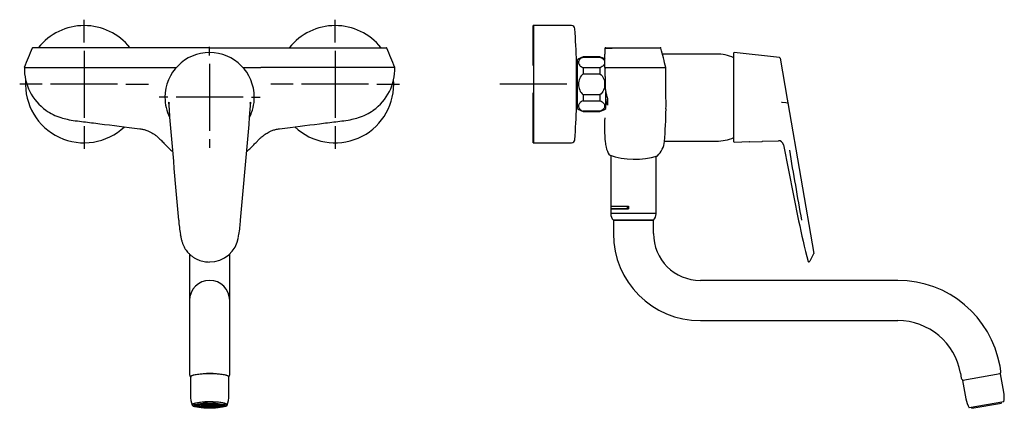
# Model space of a CAD drawing. Units: millimetres. Extents: x -18 to 592, y -18 to 702.
# Drawn here: x 4 to 592, y 471 to 702 of the extents above; entities that cross this region are included whole.
import ezdxf
from ezdxf.lldxf.tags import DXFTag

# ---------------------------------------------------------------- set-up
doc = ezdxf.new("R2010")
doc.units = ezdxf.units.MM
for name, color, linetype in [('$DDT_AUDIT_GENERATED_(1BD)', 7, 'Continuous'), ('$DDT_AUDIT_GENERATED_(1BF)', 7, 'Continuous'), ('$DDT_AUDIT_GENERATED_(1E1)', 7, 'Continuous'), ('$DDT_AUDIT_GENERATED_(1F2)', 7, 'Continuous'), ('$DDT_AUDIT_GENERATED_(20F)', 7, 'Continuous'), ('$DDT_AUDIT_GENERATED_(213)', 7, 'Continuous'), ('$DDT_AUDIT_GENERATED_(217)', 7, 'Continuous'), ('$DDT_AUDIT_GENERATED_(21F)', 7, 'Continuous'), ('$DDT_AUDIT_GENERATED_(91)', 7, 'Continuous'), ('$DDT_AUDIT_GENERATED_(A9)', 7, 'Continuous'), ('$DDT_AUDIT_GENERATED_(CF)', 7, 'Continuous'), ('$DDT_AUDIT_GENERATED_(DF)', 7, 'Continuous'), ('$DDT_AUDIT_GENERATED_(EA)', 7, 'Continuous'), ('09421031_AUSL_RO', 7, 'Continuous'), ('09422131_NIPPEL_', 7, 'Continuous'), ('Default', 7, 'Continuous')]:
    doc.layers.add(name, color=color, linetype=linetype)
tags = doc.linetypes.add('CENTER2', pattern=[28.575, 19.05, -3.175, 3.175, -3.175]).pattern_tags.tags
tags[10:11] = [DXFTag(74, 4), DXFTag(75, 0), DXFTag(340, '0'), DXFTag(46, 0.0), DXFTag(50, 0.0), DXFTag(44, 0.0), DXFTag(45, 0.0)]
tags[8:9] = [DXFTag(74, 4), DXFTag(75, 0), DXFTag(340, '0'), DXFTag(46, 0.0), DXFTag(50, 0.0), DXFTag(44, 0.0), DXFTag(45, 0.0)]
tags[6:7] = [DXFTag(74, 4), DXFTag(75, 0), DXFTag(340, '0'), DXFTag(46, 0.0), DXFTag(50, 0.0), DXFTag(44, 0.0), DXFTag(45, 0.0)]
tags[4:5] = [DXFTag(74, 4), DXFTag(75, 0), DXFTag(340, '0'), DXFTag(46, 0.0), DXFTag(50, 0.0), DXFTag(44, 0.0), DXFTag(45, 0.0)]

# ---------------------------------------------------------------- blocks, each defined once
blk = doc.blocks.new('SEANNOT_GROUP')
at = {"layer": 'Default', "color": 7, "linetype": 'CENTER2'}
for p, q in [((192.08, 688.96), (192.08, 702.46)), ((192.08, 683.96), (192.08, 643.96)), ((167.08, 663.96), (153.58, 663.96)), ((212.08, 663.96), (172.08, 663.96)), ((217.08, 663.96), (230.58, 663.96)), ((192.08, 638.96), (192.08, 625.46))]:
    blk.add_line(p, q, dxfattribs=at)
blk = doc.blocks.new('SEANNOT_GROUP1')
at = {"layer": 'Default', "color": 7, "linetype": 'CENTER2'}
for p, q in [((42.08, 688.96), (42.08, 702.46)), ((42.08, 683.96), (42.08, 643.96)), ((17.08, 663.96), (3.58, 663.96)), ((62.08, 663.96), (22.08, 663.96)), ((67.08, 663.96), (80.58, 663.96)), ((42.08, 638.96), (42.08, 625.46))]:
    blk.add_line(p, q, dxfattribs=at)
blk = doc.blocks.new('SEANNOT_GROUP2')
at = {"layer": 'Default', "color": 7, "linetype": 'CENTER2'}
for p, q in [((117.08, 681.14), (117.08, 686.34)), ((117.08, 676.14), (117.08, 636.14)), ((92.08, 656.14), (86.88, 656.14)), ((137.08, 656.14), (97.08, 656.14)), ((142.08, 656.14), (147.28, 656.14)), ((117.08, 631.14), (117.08, 625.94))]:
    blk.add_line(p, q, dxfattribs=at)
blk = doc.blocks.new('SEANNOT_GROUP3')
at = {"layer": 'Default', "color": 7, "linetype": 'CENTER2'}
for p, q in [((310.53, 683.96), (310.53, 643.96)), ((330.53, 663.96), (290.53, 663.96))]:
    blk.add_line(p, q, dxfattribs=at)
blk = doc.blocks.new('SE')
at = {"layer": '$DDT_AUDIT_GENERATED_(91)', "color": 7, "linetype": 'Continuous'}
for p, q in [((117.08, 685.76), (11.56, 685.76)), ((117.08, 685.76), (222.6, 685.76)), ((28.13, 673.94), (86.53, 673.94)), ((86.53, 673.94), (97.24, 673.94)), ((136.93, 673.94), (147.63, 673.94)), ((206.03, 673.94), (147.63, 673.94))]:
    blk.add_line(p, q, dxfattribs=at)
for centre, radius, start, end in [((66.53, 4462.52), 3777.48, 269.1592152019, 269.1592177525), ((36.93, 673.36), 30.58, 178.90436, 234.68893), ((197.23, 673.36), 30.58, 305.31107, 1.09564), ((36.74, 672.81), 30.03, 234.38224, 253.34336), ((197.42, 672.81), 30.03, 286.65789, 305.61652)]:
    blk.add_arc(centre, radius, start, end, dxfattribs=at)
for centre, start_param, end_param in [((11.56, 685.26), 0.014026, 1.150073), ((222.6, 685.26), -1.056651, -0.014026)]:
    blk.add_ellipse(centre, major_axis=(0, 0.5), ratio=1, start_param=start_param, end_param=end_param, dxfattribs=at)
for points in [[(11.13, 685.53), (9.54, 681.67), (7.95, 677.81), (6.35, 673.94)], [(227.81, 673.94), (226.22, 677.81), (224.63, 681.67), (223.03, 685.53)]]:
    blk.add_open_spline(points, degree=3, dxfattribs=at)
for points, knots in [([(6.35, 673.94), (6.35, 673.94), (6.36, 673.94), (6.38, 673.94), (6.45, 673.94), (6.58, 673.94), (6.81, 673.94), (7.21, 673.94), (7.87, 673.94), (8.74, 673.94), (9.6, 673.94), (10.37, 673.94), (10.98, 673.94), (11.62, 673.94), (12.52, 673.94), (13.75, 673.94), (15.34, 673.94), (16.74, 673.94), (17.9, 673.94), (18.64, 673.94), (19.1, 673.94), (19.25, 673.94)], [0.5007331, 0.5007331, 0.5007331, 0.5007331, 0.5101941, 0.5203946, 0.5407956, 0.5611967, 0.5815977, 0.6223997, 0.6632018, 0.7040038, 0.7448059, 0.7652069, 0.7856079, 0.806009, 0.82641, 0.867212, 0.9080141, 0.9488161, 0.9692172, 0.9896182, 1, 1, 1, 1]), ([(19.25, 673.94), (19.4, 673.94), (19.85, 673.94), (20.92, 673.94), (22.49, 673.94), (24.06, 673.94), (25.32, 673.94), (26.11, 673.94), (27.05, 673.94), (27.67, 673.94), (28.13, 673.94)], [0, 0, 0, 0, 0.051913, 0.157617, 0.369025, 0.580433, 0.686137, 0.791841, 0.844693, 1, 1, 1, 1]), ([(214.91, 673.94), (214.2, 673.94), (213.47, 673.94), (212.73, 673.94), (211.99, 673.94), (211.25, 673.94), (210.51, 673.94), (209.76, 673.94), (209.02, 673.94), (208.27, 673.94), (207.52, 673.94), (206.78, 673.94), (206.03, 673.94)], [0, 0, 0, 0, 0.25, 0.25, 0.25, 0.5, 0.5, 0.5, 0.75, 0.75, 0.75, 1, 1, 1, 1]), ([(227.8, 673.94), (227.8, 673.94), (227.78, 673.94), (227.74, 673.94), (227.7, 673.94), (227.65, 673.94), (227.57, 673.94), (227.49, 673.94), (227.39, 673.94), (227.27, 673.94), (227.15, 673.94), (227.02, 673.94), (226.86, 673.94), (226.71, 673.94), (226.53, 673.94), (226.34, 673.94), (226.15, 673.94), (225.93, 673.94), (225.71, 673.94), (225.25, 673.94), (224.72, 673.94), (224.13, 673.94), (223.84, 673.94), (223.53, 673.94), (223.2, 673.94), (222.88, 673.94), (222.53, 673.94), (222.18, 673.94), (221.83, 673.94), (221.46, 673.94), (221.08, 673.94), (220.7, 673.94), (220.3, 673.94), (219.9, 673.94), (219.5, 673.94), (219.08, 673.94), (218.66, 673.94), (218.23, 673.94), (217.8, 673.94), (217.36, 673.94), (217.13, 673.94), (216.91, 673.94), (216.68, 673.94), (216.46, 673.94), (216.23, 673.94), (216, 673.94), (215.64, 673.94), (215.28, 673.94), (214.91, 673.94)], [0.5006852, 0.5006852, 0.5006852, 0.5006852, 0.5316771, 0.5316771, 0.5316771, 0.5633575, 0.5633575, 0.5633575, 0.5950379, 0.5950379, 0.5950379, 0.6267182, 0.6267182, 0.6267182, 0.6583986, 0.6583986, 0.6583986, 0.690079, 0.690079, 0.690079, 0.7534397, 0.7534397, 0.7534397, 0.7851201, 0.7851201, 0.7851201, 0.8168005, 0.8168005, 0.8168005, 0.8484809, 0.8484809, 0.8484809, 0.8801613, 0.8801613, 0.8801613, 0.9118416, 0.9118416, 0.9118416, 0.943522, 0.943522, 0.943522, 0.9593622, 0.9593622, 0.9593622, 0.9752024, 0.9752024, 0.9752024, 1, 1, 1, 1]), ([(28.14, 644.08), (29.55, 643.67), (32.2, 642.91), (36.85, 642.17), (41.69, 641.56), (46.55, 640.97), (57.84, 639.59), (66.57, 638.51), (75.34, 637.43)], [0, 0, 0, 0, 0.083775, 0.186394, 0.289436, 0.392165, 0.494545, 1, 1, 1, 1]), ([(158.82, 637.43), (167.59, 638.51), (176.32, 639.59), (187.61, 640.97), (192.47, 641.56), (197.31, 642.17), (201.96, 642.91), (204.61, 643.67), (206.02, 644.08)], [0, 0, 0, 0, 0.505455, 0.607835, 0.710564, 0.813606, 0.916225, 1, 1, 1, 1]), ([(75.34, 637.43), (76.17, 637.29), (77.46, 637.08), (79.38, 636.46), (81.03, 635.77), (82.4, 635.06), (83.47, 634.4), (84.26, 633.87), (84.96, 633.35), (86.03, 632.5), (87.49, 631.18), (89.4, 629.21), (91.49, 626.94), (93.4, 625.07), (94.59, 624.05), (94.96, 623.76)], [0, 0, 0, 0, 0.0674533, 0.1259879, 0.1755966, 0.2272972, 0.2634996, 0.2871006, 0.3123622, 0.3412034, 0.408256, 0.4879759, 0.5857363, 0.6835035, 0.7252618, 0.7252618, 0.7252618, 0.7252618]), ([(139.19, 623.74), (139.82, 624.25), (141.15, 625.41), (142.98, 627.28), (144.47, 628.89), (145.57, 630.05), (146.39, 630.88), (147.37, 631.82), (148.67, 632.96), (150.42, 634.26), (152.37, 635.42), (154.43, 636.34), (156.56, 637.05), (157.96, 637.29), (158.82, 637.43)], [0.2747249, 0.2747249, 0.2747249, 0.2747249, 0.347373, 0.4311344, 0.507591, 0.5419383, 0.5737373, 0.611827, 0.6630916, 0.7275403, 0.8051675, 0.8642642, 0.9292114, 1, 1, 1, 1])]:
    blk.add_open_spline(points, degree=3, knots=knots, dxfattribs=at)
at = {"layer": '$DDT_AUDIT_GENERATED_(A9)', "color": 7, "linetype": 'Continuous'}
for p, q in [((92.46, 653.19), (92.48, 653.17)), ((92.46, 653.19), (92.47, 653.19)), ((92.47, 653.19), (92.48, 653.17)), ((92.47, 653.19), (92.47, 653.19)), ((92.48, 653.17), (92.65, 653)), ((92.48, 653.17), (92.48, 653.17)), ((92.48, 653.17), (92.65, 653)), ((141.51, 653), (141.68, 653.17)), ((141.68, 653.17), (141.51, 653)), ((141.68, 653.17), (141.7, 653.2)), ((141.7, 653.19), (141.68, 653.17)), ((141.68, 653.17), (141.68, 653.17)), ((141.7, 653.19), (141.7, 653.2)), ((141.7, 653.19), (141.7, 653.19)), ((92.65, 653), (92.7, 652.95)), ((92.65, 653), (92.7, 652.95)), ((92.65, 653), (92.65, 653)), ((141.51, 653), (141.46, 652.95)), ((141.46, 652.95), (141.51, 653)), ((141.51, 653), (141.51, 653))]:
    blk.add_line(p, q, dxfattribs=at)
for centre, radius, start, end in [((117.08, 656.14), 26.7, 89.9997, 179.99841), ((117.08, 656.14), 26.7, 0.00152, 90.00037), ((117.08, 656.14), 26.7, 179.99909, 206.37528), ((113.13, 653.93), 20.68, 181.87233, 183.12144), ((5458, 1083.82), 5382.79, 184.58865, 185.34054), ((236.9, 663.23), 144.78, 183.97721, 184.13481), ((-5275.02, 1088.3), 5434.17, 354.66258, 355.40737), ((117.08, 656.14), 26.7, 333.49644, 0.00084), ((-2.65, 663.22), 144.69, 355.89652, 356.02263), ((93.1, 654.92), 2.01, 258.56191, 273.24861), ((93.1, 654.92), 2, 258.55908, 273.25971), ((141.07, 654.92), 2.01, 266.75008, 281.43804), ((141.07, 654.92), 2.01, 266.74447, 281.43537), ((117.31, 574.97), 17.1, 269.2344, 352.56652)]:
    blk.add_arc(centre, radius, start, end, dxfattribs=at)
blk.add_open_spline([(98.58, 582.81), (98.84, 579.98), (99.07, 577.13), (99.58, 574.33)], degree=3, dxfattribs=at)
for points, knots in [([(134.25, 572.79), (134.36, 573.27), (134.46, 573.75), (135.08, 577.06), (135.32, 579.94), (135.58, 582.81)], [0.7074678, 0.7074678, 0.7074678, 0.7074678, 0.75, 0.75, 0.9999979, 0.9999979, 0.9999979, 0.9999979]), ([(99.54, 574.3), (99.62, 573.81), (99.8, 572.78), (100.22, 571.04), (100.78, 569.26), (101.42, 567.68), (102.14, 566.23), (102.96, 564.92), (103.94, 563.69), (105.03, 562.55), (106.24, 561.51), (107.57, 560.57), (109.01, 559.75), (110.52, 559.07), (112.11, 558.53), (113.74, 558.14), (115.37, 557.92), (116.53, 557.84), (117.07, 557.84), (117.08, 557.84)], [0, 0, 0, 0, 0.051265, 0.128597, 0.199484, 0.265974, 0.322584, 0.383168, 0.441574, 0.501001, 0.561449, 0.622847, 0.685037, 0.747783, 0.810805, 0.873743, 0.935933, 0.998476, 1, 1, 1, 1])]:
    blk.add_open_spline(points, degree=3, knots=knots, dxfattribs=at)
at = {"layer": '$DDT_AUDIT_GENERATED_(CF)', "color": 7, "linetype": 'Continuous'}
for centre, start, end in [((42.08, 663.96), 38.63481, 141.3912), ((192.08, 663.96), 38.63481, 141.39119), ((42.08, 663.96), 176.34811, 313.39924), ((192.08, 663.96), 0, 3.69006), ((192.08, 663.96), 226.63327, 0)]:
    blk.add_arc(centre, 35, start, end, dxfattribs=at)
at = {"layer": '$DDT_AUDIT_GENERATED_(DF)', "color": 7, "linetype": 'Continuous'}
for p, q in [((105.58, 489.14), (105.58, 478.21)), ((128.58, 478.21), (128.58, 489.14))]:
    blk.add_line(p, q, dxfattribs=at)
for centre, radius, start, end in [((121.54, 478.07), 15.95, 179.51408, 200.75089), ((112.54, 478.07), 16.03, 339.39013, 0.49629)]:
    blk.add_arc(centre, radius, start, end, dxfattribs=at)
for centre, major_axis, start_param, end_param in [((117.08, 489.14), (-11.5, 0), 3.141593, 6.283185), ((117.08, 489.29), (-11.35, 0), 3.282071, 6.117774), ((117.08, 472.55), (10.05, 0), 0, 3.684825), ((117.08, 472.55), (-10.5, 0), 2.411013, 6.283185), ((117.08, 472.55), (-10.5, 0), 0, 0.73058), ((117.08, 472.55), (10.05, 0), 5.739953, 6.283185)]:
    blk.add_ellipse(centre, major_axis=major_axis, ratio=0.173648, start_param=start_param, end_param=end_param, dxfattribs=at)
at = {"layer": '$DDT_AUDIT_GENERATED_(EA)', "color": 7, "linetype": 'Continuous'}
for p, q in [((108.08, 473.33), (108.08, 472.11)), ((110.83, 472.32), (108.58, 472.32)), ((110.83, 472.29), (108.58, 472.29)), ((108.85, 471.94), (108.85, 472.29)), ((110.85, 472.03), (108.85, 471.94)), ((110.86, 472), (108.9, 471.9)), ((111.02, 472.57), (108.99, 472.66)), ((111.07, 472.6), (109.07, 472.69)), ((109.67, 471.58), (109.67, 471.94)), ((111.21, 471.73), (109.67, 471.58)), ((111.28, 471.7), (109.77, 471.55)), ((111.62, 472.83), (110.03, 472.99)), ((111.72, 472.86), (110.15, 473.02)), ((110.83, 472.32), (110.83, 472.58)), ((110.83, 472.3), (110.83, 472.11)), ((111, 471.27), (111, 471.67)), ((112.07, 471.46), (111, 471.27)), ((111.07, 472.6), (111.07, 472.89)), ((112.19, 471.43), (111.14, 471.25)), ((112.59, 473.06), (111.45, 473.26)), ((112.73, 473.08), (111.6, 473.28)), ((111.72, 472.86), (111.72, 473.21)), ((114.33, 472.27), (111.92, 472.27)), ((114.34, 472.33), (112, 472.33)), ((112.45, 472.27), (112.45, 471.87)), ((114.34, 472.06), (112.45, 471.87)), ((114.4, 472), (112.63, 471.82)), ((112.73, 473.08), (112.73, 473.41)), ((112.75, 471.03), (112.75, 471.32)), ((113.4, 471.23), (112.75, 471.03)), ((113.56, 471.21), (112.92, 471.02)), ((114.62, 472.51), (112.99, 472.68)), ((113.87, 473.23), (113.14, 473.45)), ((114.79, 472.57), (113.23, 472.72)), ((114.04, 473.25), (113.32, 473.47)), ((114.04, 473.25), (114.04, 473.52)), ((114.31, 471.99), (114.31, 471.53)), ((115.12, 471.77), (114.31, 471.53)), ((114.33, 472.3), (114.33, 472.11)), ((114.34, 472.54), (114.34, 472.33)), ((115.38, 471.73), (114.61, 471.5)), ((114.79, 472.93), (114.79, 472.57)), ((114.79, 470.88), (114.79, 471.1)), ((115.09, 471.08), (114.79, 470.88)), ((115.56, 472.7), (114.8, 472.93)), ((115.28, 471.07), (114.98, 470.87)), ((115.37, 473.35), (115.02, 473.57)), ((115.86, 472.73), (115.13, 472.95)), ((115.56, 473.36), (115.21, 473.58)), ((115.56, 473.36), (115.56, 473.59)), ((115.8, 472.25), (116.53, 472.47)), ((115.8, 472.41), (115.8, 472.25)), ((115.86, 472.99), (115.86, 472.73)), ((116.23, 472.2), (116.56, 472.3)), ((116.56, 472.47), (116.56, 472.3)), ((116.91, 472.78), (116.91, 473.02)), ((116.91, 471.63), (116.91, 471.39)), ((116.98, 473.39), (116.98, 473.62)), ((116.98, 471.02), (116.98, 470.83)), ((117.18, 473.39), (117.18, 473.62)), ((117.18, 471.02), (117.18, 470.83)), ((117.26, 472.78), (117.26, 473.02)), ((117.26, 471.63), (117.26, 471.39)), ((117.6, 472.3), (117.6, 472.47)), ((118.3, 472.99), (118.3, 472.73)), ((118.3, 472.73), (119.04, 472.95)), ((118.6, 473.36), (118.6, 473.59)), ((118.6, 473.36), (118.95, 473.58)), ((118.61, 472.7), (119.36, 472.93)), ((118.78, 471.73), (119.55, 471.5)), ((118.8, 473.35), (119.15, 473.57)), ((118.89, 471.07), (119.19, 470.87)), ((119.05, 471.77), (119.86, 471.53)), ((119.08, 471.08), (119.38, 470.88)), ((119.37, 472.93), (119.37, 472.57)), ((119.37, 472.57), (120.94, 472.72)), ((119.38, 470.88), (119.38, 471.1)), ((119.55, 472.51), (121.17, 472.68)), ((119.76, 472), (121.54, 471.82)), ((119.82, 472.06), (121.71, 471.87)), ((119.83, 472.54), (119.83, 472.33)), ((119.83, 472.33), (122.17, 472.33)), ((119.83, 472.11), (119.83, 472.3)), ((119.83, 472.27), (122.24, 472.27)), ((119.86, 471.99), (119.86, 471.53)), ((120.12, 473.25), (120.12, 473.52)), ((120.12, 473.25), (120.84, 473.47)), ((120.29, 473.23), (121.02, 473.45)), ((120.6, 471.21), (121.24, 471.02)), ((120.77, 471.23), (121.42, 471.03)), ((121.42, 471.03), (121.42, 471.32)), ((121.43, 473.08), (121.43, 473.41)), ((121.43, 473.08), (122.56, 473.28)), ((121.57, 473.06), (122.72, 473.26)), ((121.71, 472.27), (121.71, 471.87)), ((121.97, 471.43), (123.02, 471.25)), ((122.09, 471.46), (123.16, 471.27)), ((122.44, 472.86), (122.44, 473.21)), ((122.44, 472.86), (124.02, 473.02)), ((122.54, 472.83), (124.14, 472.99)), ((122.88, 471.7), (124.39, 471.55)), ((122.95, 471.73), (124.49, 471.58)), ((123.09, 472.6), (123.09, 472.89)), ((123.09, 472.6), (125.1, 472.69)), ((123.14, 472.57), (125.17, 472.66)), ((123.16, 471.27), (123.16, 471.67)), ((123.3, 472), (125.27, 471.9)), ((123.32, 472.03), (125.32, 471.94)), ((123.33, 472.32), (123.33, 472.58)), ((123.33, 472.32), (125.58, 472.32)), ((123.33, 472.11), (123.33, 472.3)), ((123.33, 472.29), (125.58, 472.29)), ((124.49, 471.58), (124.49, 471.94)), ((125.32, 471.94), (125.32, 472.29)), ((126.08, 472.11), (126.08, 473.33))]:
    blk.add_line(p, q, dxfattribs=at)
for centre, radius, start, end in [((108.84, 472.3), 0.257, 176.12385, 183.87615), ((111.02, 472.3), 0.189, 174.73494, 180), ((117.08, 456.97), 15.81, 89.3656, 90.6344), ((117.08, 501.61), 30.22, 269.66818, 270.33182), ((117.08, 437.4), 35.99, 89.84079, 90.15921), ((117.08, 519.77), 48.95, 269.88294, 270.11706), ((123.14, 472.3), 0.189, 0, 5.26506), ((125.32, 472.3), 0.257, 356.12385, 3.87615)]:
    blk.add_arc(centre, radius, start, end, dxfattribs=at)
for centre, major_axis in [((117.08, 472.11), (-9, 0)), ((117.08, 472.11), (-8.7, 0)), ((117.08, 472.11), (-6.25, 0)), ((117.08, 472.11), (-5.25, 0)), ((117.08, 472.11), (2.75, 0)), ((117.08, 472.11), (2.15, 0)), ((117.08, 472.3), (-0.52, 0))]:
    blk.add_ellipse(centre, major_axis=major_axis, ratio=0.173648, dxfattribs=at)
for centre, major_axis, start_param, end_param in [((117.08, 472.3), (-8.5, 0), 6.171271, 6.27142), ((117.08, 472.3), (-8.5, 0), 0.011765, 0.250034), ((117.08, 472.3), (-8.5, 0), 0.250034, 0.273564), ((117.08, 472.3), (-8.5, 0), 0.273564, 0.511834), ((117.08, 472.3), (-8.5, 0), 0.511834, 0.535364), ((117.08, 472.3), (-8.5, 0), 0.535364, 0.773633), ((117.08, 472.3), (-8.5, 0), 0.773633, 0.797163), ((117.08, 472.3), (-6.25, 0), -0.2778, -0.245799), ((117.08, 472.3), (-8.5, 0), 0.797163, 1.035433), ((117.08, 472.3), (-6.25, 0), -0.539599, -0.507598), ((117.08, 472.3), (-5.25, 0), 0.490259, 0.556938), ((117.08, 472.3), (-6.25, 0), -0.801399, -0.769397), ((117.08, 472.3), (-8.5, 0), 1.035433, 1.058963), ((117.08, 472.3), (-8.5, 0), 1.058963, 1.297232), ((117.08, 472.3), (-6.25, 0), -1.063198, -1.031197), ((117.08, 472.3), (-5.25, 0), 1.013858, 1.080537), ((117.08, 472.3), (2.75, 0), 3.077913, 3.141593), ((117.08, 472.3), (-2.75, 0), -0.587278, -0.459919), ((117.08, 472.3), (-8.5, 0), 1.297232, 1.320762), ((117.08, 472.3), (-8.5, 0), 1.320762, 1.559031), ((117.08, 472.3), (-6.25, 0), -1.324998, -1.292996), ((117.08, 472.3), (-2.75, 0), -1.110877, -0.983518), ((117.08, 472.55), (-2.15, 0), 0.930655, 1.16374), ((117.08, 472.3), (8.5, 0), 4.724154, 4.962423), ((117.08, 472.3), (2.75, 0), 0.983518, 1.110877), ((117.08, 472.3), (6.25, 0), 1.292996, 1.324998), ((117.08, 472.3), (8.5, 0), -1.320762, -1.297232), ((117.08, 472.3), (2.75, 0), 0.459919, 0.587278), ((117.08, 472.3), (8.5, 0), -1.297232, -1.058963), ((117.08, 472.3), (5.25, 0), -1.080537, -1.013858), ((117.08, 472.3), (-2.75, 0), 3.141593, 3.205272), ((117.08, 472.3), (6.25, 0), 1.031197, 1.063198), ((117.08, 472.3), (8.5, 0), -1.058963, -1.035433), ((117.08, 472.3), (8.5, 0), -1.035433, -0.797163), ((117.08, 472.3), (6.25, 0), 0.769397, 0.801399), ((117.08, 472.3), (5.25, 0), -0.556938, -0.490259), ((117.08, 472.3), (6.25, 0), 0.507598, 0.539599), ((117.08, 472.3), (8.5, 0), -0.797163, -0.773633), ((117.08, 472.3), (6.25, 0), 0.245799, 0.2778), ((117.08, 472.3), (8.5, 0), -0.773633, -0.535364), ((117.08, 472.3), (8.5, 0), -0.535364, -0.511834), ((117.08, 472.3), (8.5, 0), -0.511834, -0.273564), ((117.08, 472.3), (8.5, 0), -0.273564, -0.250034), ((117.08, 472.3), (8.5, 0), 6.033151, 6.27142), ((117.08, 472.3), (8.5, 0), 0.011765, 0.111914)]:
    blk.add_ellipse(centre, major_axis=major_axis, ratio=0.173648, start_param=start_param, end_param=end_param, dxfattribs=at)
at = {"layer": '09421031_AUSL_RO', "color": 7, "linetype": 'Continuous'}
for p, q in [((105.08, 562.52), (105.08, 534.86)), ((129.08, 534.86), (129.08, 562.56)), ((105.08, 534.86), (105.08, 493.54)), ((129.08, 493.54), (129.08, 534.86)), ((105.08, 493.54), (105.08, 490.68)), ((129.08, 490.68), (129.08, 493.54))]:
    blk.add_line(p, q, dxfattribs=at)
blk.add_arc((117.08, 534.86), 12, 0, 180, dxfattribs=at)
for points, knots in [([(105.09, 490.7), (105.08, 490.69), (105.06, 490.52), (105.15, 490.14), (105.35, 489.69), (105.62, 489.35), (105.82, 489.18), (105.91, 489.1)], [0, 0, 0, 0, 0.0074276, 0.1680804, 0.3210324, 0.4769423, 0.6221416, 0.6221416, 0.6221416, 0.6221416]), ([(128.49, 489.31), (128.58, 489.41), (128.77, 489.62), (128.98, 490.04), (129.09, 490.44), (129.07, 490.64), (129.07, 490.7)], [0.5316462, 0.5316462, 0.5316462, 0.5316462, 0.6676329, 0.8156062, 0.9594711, 1, 1, 1, 1])]:
    blk.add_open_spline(points, degree=3, knots=knots, dxfattribs=at)
blk = doc.blocks.new('SE1')
at = {"layer": '$DDT_AUDIT_GENERATED_(1BD)', "color": 7, "linetype": 'Continuous'}
blk.add_line((362.99, 591.11), (362.99, 591.06), dxfattribs=at)
at = {"layer": '$DDT_AUDIT_GENERATED_(1BF)', "color": 7, "linetype": 'Continuous'}
for p, q in [((419.91, 681.96), (387.66, 681.96)), ((388.97, 629.96), (419.91, 629.96))]:
    blk.add_line(p, q, dxfattribs=at)
for start, end in [(66.40644, 90), (270, 293.6474)]:
    blk.add_arc((419.91, 655.96), 26, start, end, dxfattribs=at)
at = {"layer": '$DDT_AUDIT_GENERATED_(1E1)', "color": 7, "linetype": 'Continuous'}
for p, q in [((336.84, 677.18), (336.33, 677.18)), ((336.33, 676.01), (336.84, 676.01)), ((336.33, 651.91), (336.84, 651.91)), ((336.33, 650.74), (336.84, 650.74))]:
    blk.add_line(p, q, dxfattribs=at)
at = {"layer": '$DDT_AUDIT_GENERATED_(1F2)', "color": 7, "linetype": 'Continuous'}
for p, q in [((336.84, 649.46), (336.84, 678.46)), ((340.34, 680.07), (340.34, 680.21)), ((350.34, 680.21), (340.34, 680.21)), ((340.34, 680.07), (350.34, 680.07)), ((350.34, 680.07), (350.34, 680.21)), ((340.34, 673.82), (340.34, 670.21)), ((350.34, 673.82), (340.34, 673.82)), ((350.34, 673.82), (350.34, 670.21)), ((340.34, 670.21), (350.34, 670.21)), ((353.84, 649.46), (353.84, 659.31)), ((340.34, 657.71), (340.34, 654.09)), ((350.34, 657.71), (340.34, 657.71)), ((340.34, 654.09), (350.34, 654.09)), ((350.34, 657.71), (350.34, 654.09)), ((340.34, 647.84), (340.34, 647.71)), ((350.34, 647.84), (340.34, 647.84)), ((340.34, 647.71), (350.34, 647.71)), ((350.34, 647.84), (350.34, 647.71))]:
    blk.add_line(p, q, dxfattribs=at)
for centre, start, end in [((342.97, 670.56), 105.28201, 127.8481), ((347.7, 670.56), 55.29991, 74.71799), ((342.97, 657.36), 232.1519, 254.71799), ((347.7, 657.36), 285.28201, 307.8481)]:
    blk.add_arc(centre, 10, start, end, dxfattribs=at)
for points in [[(340.34, 680.07), (339.36, 679.73), (338.66, 679.23), (337.76, 678.14), (337.54, 677.55), (337.54, 676.36), (337.75, 675.77), (338.66, 674.67), (339.36, 674.17), (340.34, 673.82)], [(350.34, 680.07), (351.32, 679.73), (352.01, 679.23), (352.92, 678.14), (353.13, 677.55), (353.13, 676.36), (352.93, 675.77), (352.02, 674.67), (351.31, 674.17), (350.34, 673.82)], [(340.34, 670.21), (339.36, 669.52), (338.66, 668.51), (337.75, 666.32), (337.54, 665.13), (337.54, 662.75), (337.76, 661.57), (338.66, 659.4), (339.37, 658.4), (340.34, 657.71)], [(350.34, 670.21), (351.31, 669.52), (352.02, 668.51), (352.93, 666.32), (353.14, 665.13), (353.13, 662.75), (352.92, 661.57), (352.01, 659.4), (351.31, 658.4), (350.34, 657.71)], [(340.34, 654.09), (339.36, 653.75), (338.66, 653.25), (337.76, 652.16), (337.54, 651.56), (337.54, 650.38), (337.75, 649.79), (338.66, 648.69), (339.36, 648.19), (340.34, 647.84)], [(350.34, 654.09), (351.32, 653.75), (352.01, 653.25), (352.92, 652.16), (353.13, 651.56), (353.13, 650.38), (352.93, 649.79), (352.02, 648.69), (351.31, 648.19), (350.34, 647.84)]]:
    blk.add_open_spline(points, degree=3, knots=[0, 0, 0, 0, 0.25, 0.25, 0.5, 0.5, 0.75, 0.75, 1, 1, 1, 1], dxfattribs=at)
at = {"layer": '$DDT_AUDIT_GENERATED_(20F)', "color": 7, "linetype": 'Continuous'}
for p, q in [((353.84, 653.46), (354.84, 653.46)), ((354.84, 653.46), (354.84, 654.96))]:
    blk.add_line(p, q, dxfattribs=at)
blk.add_arc((355.84, 655.11), 1, 154.80551, 180, dxfattribs=at)
at = {"layer": '$DDT_AUDIT_GENERATED_(213)', "color": 7, "linetype": 'Continuous'}
for p, q in [((439.7, 629.72), (439.59, 629.49)), ((439.59, 629.49), (447.26, 629.69)), ((447.26, 629.69), (447.39, 629.96))]:
    blk.add_line(p, q, dxfattribs=at)
at = {"layer": '$DDT_AUDIT_GENERATED_(217)', "color": 7, "linetype": 'Continuous'}
for p, q in [((356.84, 621.15), (356.84, 591.11)), ((383.84, 586.76), (383.84, 620.77)), ((356.84, 591.11), (367.44, 591.11)), ((356.84, 589.56), (367.44, 589.56)), ((356.84, 589.56), (356.84, 586.76)), ((367.44, 591.11), (367.44, 589.56)), ((383.84, 586.76), (356.84, 586.76))]:
    blk.add_line(p, q, dxfattribs=at)
at = {"layer": '$DDT_AUDIT_GENERATED_(21F)', "color": 7, "linetype": 'Continuous'}
for p, q in [((366.84, 591.06), (356.84, 591.06)), ((356.84, 591.06), (356.84, 589.56)), ((366.84, 589.56), (356.84, 589.56)), ((367.34, 591.06), (366.84, 591.06)), ((366.84, 589.56), (366.84, 591.06)), ((367.34, 589.56), (367.34, 591.06))]:
    blk.add_line(p, q, dxfattribs=at)
at = {"layer": '$DDT_AUDIT_GENERATED_(91)', "color": 7, "linetype": 'Continuous'}
for p, q in [((353.34, 685.26), (353.34, 681.8)), ((353.83, 685.76), (386.32, 685.76)), ((353.35, 673.94), (353.34, 672.26)), ((353.35, 673.94), (354.12, 673.94)), ((389.68, 673.94), (389.68, 673.94)), ((389.68, 673.94), (389.68, 673.94)), ((354.84, 655.6), (354.84, 655.17)), ((354.84, 655.17), (354.84, 651.39))]:
    blk.add_line(p, q, dxfattribs=at)
for centre, radius, start, end in [((353.84, 685.26), 0.5, 90.06292, 179.98205), ((373.72, -318.36), 1003.82, 89.25311, 91.16291), ((373.72, -318.64), 1004.11, 91.16234, 91.16282), ((353.84, 685.26), 0.5, 92.61821, 111.08079), ((386.32, 685.26), 0.5, 14.10079, 90), ((373.72, -318.64), 1004.11, 89.25303, 89.25962), ((389.23, 1180.47), 506.53, 269.96248, 270.04984), ((-1240.25, 666.63), 1629.93, 359.85262, 0.25724), ((35.83, 652.86), 353.97, 359.4123, 1.51847), ((-52.48, 658.82), 442.41, 356.22662, 358.7561), ((471.11, 639.12), 118.05, 177.6459, 184.63381), ((400.59, 636.06), 47.6, 187.82321, 191.78396), ((374.39, 631.72), 14.69, 314.60242, 352.2588), ((367.62, 629.26), 13.93, 192.04119, 212.75997), ((371.08, 664.95), 45.8, 250.61268, 287.35835), ((356.29, 622.02), 0.499, 238.0317, 238.63038)]:
    blk.add_arc(centre, radius, start, end, dxfattribs=at)
for points in [[(389.68, 673.94), (388.73, 677.72), (387.77, 681.54), (386.8, 685.38)], [(389.68, 662.44), (389.68, 662.61), (389.68, 662.78), (389.68, 662.95)], [(354.84, 651.39), (354.56, 652.03), (354.34, 652.72), (354.16, 653.45)]]:
    blk.add_open_spline(points, degree=3, dxfattribs=at)
for points, knots in [([(353.34, 673.94), (353.34, 675.18), (353.34, 676.3), (353.34, 678.28), (353.34, 679.14), (353.34, 680.52), (353.34, 681.06), (353.34, 681.78), (353.34, 681.96), (353.34, 681.96)], [0, 0, 0, 0, 0.125, 0.125, 0.25, 0.25, 0.375, 0.375, 0.4997716, 0.4997716, 0.4997716, 0.4997716]), ([(353.34, 673.94), (353.34, 673.27), (353.33, 672.56), (353.33, 671.11), (353.33, 670.36), (353.34, 668.81), (353.35, 668.03), (353.38, 666.44), (353.39, 665.64), (353.4, 664.43), (353.41, 664.03), (353.42, 663.22), (353.43, 662.81), (353.49, 661.6), (353.57, 660.81), (353.75, 659.64), (353.82, 659.26), (353.98, 658.49), (354.07, 658.11), (354.36, 657), (354.59, 656.29), (354.84, 655.6)], [0, 0, 0, 0, 0.125, 0.125, 0.25, 0.25, 0.375, 0.375, 0.5, 0.5, 0.5625, 0.5625, 0.625, 0.625, 0.75, 0.75, 0.8125, 0.8125, 0.875, 0.875, 1, 1, 1, 1]), ([(354.12, 673.94), (354.17, 673.94), (354.32, 673.94), (354.59, 673.94), (355.08, 673.94), (355.65, 673.94), (356.32, 673.94), (356.86, 673.94), (357.44, 673.94), (358.06, 673.94), (358.72, 673.94), (359.63, 673.94), (360.61, 673.94), (361.66, 673.94), (362.47, 673.94), (363.3, 673.94), (364.16, 673.94), (365.03, 673.94), (365.92, 673.94), (366.83, 673.94), (367.75, 673.94), (368.68, 673.94), (369.62, 673.94), (370.41, 673.94), (371.04, 673.94), (371.51, 673.94), (371.98, 673.94), (372.61, 673.94), (373.4, 673.94), (374.34, 673.94), (375.58, 673.94), (377.1, 673.94), (378.88, 673.94), (380.56, 673.94), (381.88, 673.94), (382.89, 673.94), (383.61, 673.94), (384.31, 673.94), (385.19, 673.94), (386.19, 673.94), (387.21, 673.94), (387.94, 673.94), (388.44, 673.94), (388.71, 673.94), (388.85, 673.94), (388.89, 673.94)], [0, 0, 0, 0, 0.010369, 0.03077, 0.051171, 0.091973, 0.112374, 0.132775, 0.153176, 0.173577, 0.193978, 0.214379, 0.255181, 0.275582, 0.295983, 0.316384, 0.336785, 0.357186, 0.377587, 0.397988, 0.418389, 0.438791, 0.459192, 0.479593, 0.489793, 0.499994, 0.510194, 0.520395, 0.540796, 0.561197, 0.581598, 0.6224, 0.663202, 0.704004, 0.744806, 0.765207, 0.785608, 0.806009, 0.82641, 0.867212, 0.908014, 0.948816, 0.969217, 0.989618, 1, 1, 1, 1]), ([(384.34, 620.98), (384.35, 620.98), (384.43, 621.02), (384.48, 621.04), (384.51, 621.05), (384.51, 621.05)], [0, 0, 0, 0, 0.0622667, 0.4066054, 0.5194712, 0.5194712, 0.5194712, 0.5194712])]:
    blk.add_open_spline(points, degree=3, knots=knots, dxfattribs=at)
at = {"layer": '$DDT_AUDIT_GENERATED_(A9)', "color": 7, "linetype": 'Continuous'}
for p, q in [((430.31, 656.14), (430.31, 682.64)), ((457.58, 679.83), (430.53, 682.84)), ((458.02, 679.42), (462.23, 654.97)), ((430.31, 629.64), (430.31, 656.14)), ((458.88, 653.19), (458.98, 653.19)), ((458.98, 653.19), (458.99, 653.19)), ((458.99, 653.19), (459.16, 653.17)), ((459.18, 653.17), (459.16, 653.17)), ((459.18, 653.17), (461.46, 653)), ((462.23, 654.97), (462.58, 652.92)), ((461.49, 653), (461.46, 653)), ((461.49, 653), (462.1, 652.95)), ((462.1, 652.95), (462.58, 652.92)), ((462.58, 652.92), (478.06, 563.02)), ((430.51, 629.44), (439.7, 629.72)), ((447.39, 629.96), (456.94, 630.26)), ((459.98, 627.85), (469.05, 582.47)), ((477.38, 561.51), (475.74, 558.39)), ((478, 562.7), (477.38, 561.51)), ((475.74, 558.39), (475.57, 558.07))]:
    blk.add_line(p, q, dxfattribs=at)
for centre, radius, start, end in [((430.51, 682.64), 0.2, 83.65981, 180), ((457.53, 679.33), 0.5, 9.7653, 83.65981), ((457.53, 679.33), 0.498, 28.21665, 83.79809), ((430.51, 629.64), 0.2, 180, 271.76997), ((457.03, 627.26), 3, 11.31482, 91.76997), ((4980.08, 1384.36), 4580.03, 189.5491, 190.0799), ((782.47, 644.11), 319.42, 191.12649, 195.61189), ((477.56, 562.93), 0.5, 332.27749, 9.7653), ((475.22, 558.26), 0.4, 195.64917, 332.27747)]:
    blk.add_arc(centre, radius, start, end, dxfattribs=at)
at = {"layer": '$DDT_AUDIT_GENERATED_(CF)', "color": 7, "linetype": 'Continuous'}
for p, q in [((310.33, 675.14), (310.33, 698.96)), ((310.53, 698.96), (310.33, 698.96)), ((310.53, 698.96), (310.53, 628.96)), ((333.31, 698.96), (310.53, 698.96)), ((336.34, 650.9), (336.34, 677.02)), ((310.33, 628.96), (310.33, 658.88)), ((310.33, 628.96), (310.53, 628.96)), ((310.53, 628.96), (333.31, 628.96))]:
    blk.add_line(p, q, dxfattribs=at)
for centre, radius, start, end in [((333.31, 696.96), 2, 4.22427, 90), ((-113.47, 663.96), 450, 1.68346, 4.22427), ((-113.47, 663.96), 450, 355.77573, 358.31654), ((333.31, 630.96), 2, 270, 355.77573)]:
    blk.add_arc(centre, radius, start, end, dxfattribs=at)
at = {"layer": '$DDT_AUDIT_GENERATED_(DF)', "color": 7, "linetype": 'Continuous'}
for p, q in [((567.15, 487.32), (589.51, 491.26)), ((591.61, 480.2), (589.68, 491.14)), ((567.03, 487.15), (568.96, 476.21)), ((591.62, 474.37), (570.94, 470.73))]:
    blk.add_line(p, q, dxfattribs=at)
for centre, radius, start, end in [((589.53, 491.11), 0.15, 10, 100), ((567.18, 487.17), 0.15, 100, 190), ((574.87, 477.25), 17, 350.25008, 10), ((585.7, 479.16), 17, 190, 209.74992)]:
    blk.add_arc(centre, radius, start, end, dxfattribs=at)
at = {"layer": '$DDT_AUDIT_GENERATED_(EA)', "color": 7, "linetype": 'Continuous'}
for p, q in [((572.42, 470.99), (572.5, 470.54)), ((572.5, 470.54), (590.22, 473.67)), ((590.22, 473.67), (590.15, 474.11))]:
    blk.add_line(p, q, dxfattribs=at)
at = {"layer": '09421031_AUSL_RO', "color": 7, "linetype": 'Continuous'}
for p, q in [((382.34, 582.86), (358.34, 582.86)), ((358.34, 582.86), (358.34, 574.86)), ((382.34, 574.86), (382.34, 582.86)), ((528.34, 546.86), (410.34, 546.86)), ((410.34, 522.86), (528.34, 522.86)), ((589.9, 492.77), (589.4, 495.63)), ((565.76, 491.46), (566.27, 488.6))]:
    blk.add_line(p, q, dxfattribs=at)
for centre, radius, start, end in [((410.34, 574.86), 52, 180, 270), ((410.34, 574.86), 28, 180, 270), ((528.34, 484.86), 62, 10, 90), ((528.34, 484.86), 38, 10, 90), ((567.75, 488.86), 1.5, 190, 260.52878), ((588.43, 492.51), 1.5, 299.47122, 10)]:
    blk.add_arc(centre, radius, start, end, dxfattribs=at)
at = {"layer": '09422131_NIPPEL_', "color": 7, "linetype": 'Continuous'}
blk.add_line((358.34, 582.86), (382.34, 582.86), dxfattribs=at)
for centre, radius, start, end in [((357.03, 586.56), 0.2, 90, 178.57569), ((361.83, 586.44), 5, 178.57569, 225.73654), ((378.85, 586.44), 5, 314.26346, 1.42431), ((383.65, 586.56), 0.2, 1.42431, 90)]:
    blk.add_arc(centre, radius, start, end, dxfattribs=at)

msp = doc.modelspace()

# ---------------------------------------------------------------- block references
at = {"layer": 'Default'}
for name in ['SEANNOT_GROUP1', 'SEANNOT_GROUP', 'SE', 'SE1', 'SEANNOT_GROUP2', 'SEANNOT_GROUP3']:
    msp.add_blockref(name, (0, 0), dxfattribs=at)

doc.saveas('drawing.dxf')
